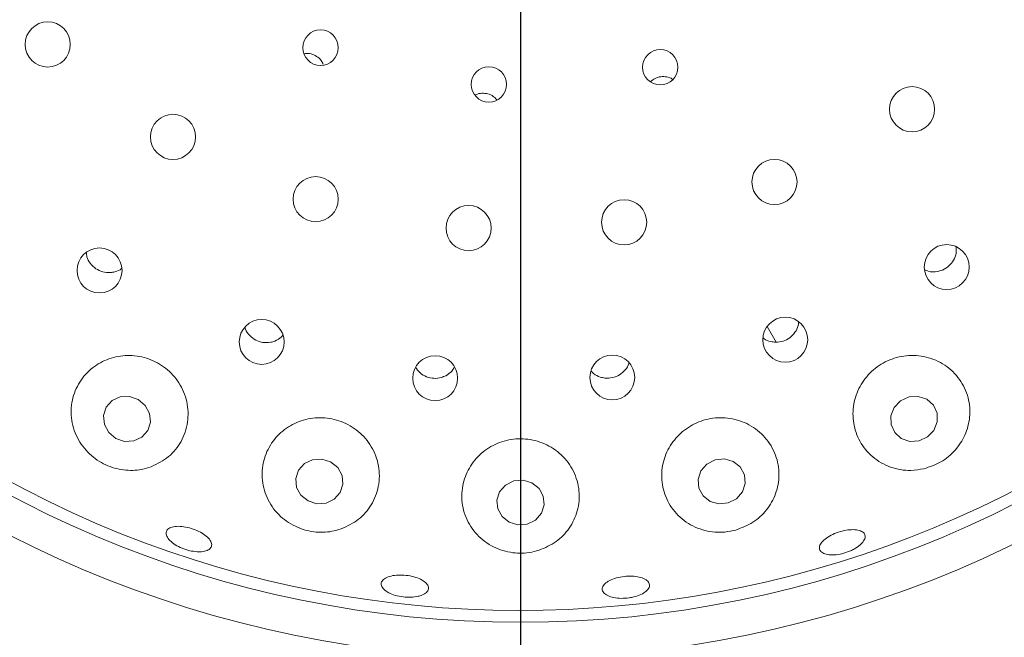
# Paper-space layout 'Blatt2' of a CAD drawing. Units: millimetres. Extents: x 5 to 415, y 5 to 292.
# Drawn here: x 95 to 100, y 90 to 93 of the extents above; entities that cross this region are included whole.
import ezdxf

# ---------------------------------------------------------------- set-up
doc = ezdxf.new("R2010")
doc.units = ezdxf.units.MM
doc.layers.add('BEMAßUNG', color=96, linetype='Continuous')
doc.styles.add('SLDTEXTSTYLE0', font='TXT', dxfattribs={"width": 0.75})
doc.dimstyles.new('SLDDIMSTYLE9', dxfattribs={"dimtxt": 3.175, "dimasz": 3.302, "dimexe": 0, "dimexo": 0.0625, "dimgap": 0.79375, "dimtad": 1, "dimlfac": 16, "dimrnd": 1e-09, "dimzin": 12, "dimdsep": 46, "dimtxsty": 'SLDTEXTSTYLE0', "dimsah": 1, "dimcen": 0.09, "dimadec": 0, "dimazin": 3, "dimtfac": 1, "dimtofl": 0, "dimtmove": 0, "dimatfit": 3, "dimfxl": 0, "dimfrac": 2, "dimtolj": 1, "dimtzin": 12, "dimarcsym": 0})

# ---------------------------------------------------------------- blocks, each defined once
blk = doc.blocks.new('_D_55')
at = {"layer": 'BEMAßUNG'}
for p, q in [((59.8668, 94.6191), (59.8668, 50.8246)), ((97.3668, 94.6191), (97.3668, 50.8246)), ((97.3668, 51.8246), (59.8668, 51.8246))]:
    blk.add_line(p, q, dxfattribs=at)
for points in [[(59.8668, 51.8246), (63.1688, 51.3166), (63.1688, 52.3326)], [(97.3668, 51.8246), (94.0648, 52.3326), (94.0648, 51.3166)]]:
    blk.add_solid(points, dxfattribs=at)
at = {"layer": 'BEMAßUNG', "insert": (74.1176, 55.9174), "char_height": 3.175, "attachment_point": 1, "style": 'SLDTEXTSTYLE0'}
blk.add_mtext('600', dxfattribs=at)

psp = doc.layouts.new('Blatt2')

# ---------------------------------------------------------------- linework, layer by layer
at = {"color": 7, "linetype": 'Continuous', "lineweight": 15}
psp.add_line((98.66495, 91.45591), (98.71234, 91.37384), dxfattribs=at)
at = {"color": 7, "linetype": 'Continuous', "lineweight": 15, "flags": 128}
for points in [[(95.35596, 91.07236), (95.3098, 91.08801), (95.26166, 91.08568), (95.21887, 91.06574), (95.18795, 91.03121), (95.17362, 90.98735), (95.17803, 90.94085), (95.20054, 90.89877), (95.23771, 90.86753), (95.28387, 90.85187), (95.33201, 90.8542), (95.3748, 90.87414), (95.40571, 90.90867), (95.42005, 90.95253), (95.41563, 90.99903), (95.39313, 91.04111), (95.35596, 91.07236)], [(99.54095, 90.90973), (99.55862, 90.95375), (99.55772, 91.00023), (99.53839, 91.0421), (99.50357, 91.07298), (99.45857, 91.08818), (99.41024, 91.08538), (99.36593, 91.065), (99.33239, 91.03015), (99.31472, 90.98613), (99.31562, 90.93965), (99.33495, 90.89778), (99.36977, 90.8669), (99.41477, 90.8517), (99.4631, 90.8545), (99.50741, 90.87488), (99.54095, 90.90973)], [(96.36807, 90.74405), (96.32158, 90.75872), (96.27313, 90.75549), (96.23009, 90.73486), (96.19901, 90.69997), (96.18463, 90.65612), (96.18913, 90.61), (96.21183, 90.56863), (96.24928, 90.5383), (96.29576, 90.52363), (96.34421, 90.52686), (96.38725, 90.54749), (96.41833, 90.58238), (96.43271, 90.62623), (96.42821, 90.67235), (96.40551, 90.71372), (96.36807, 90.74405)], [(98.48538, 90.74605), (98.43905, 90.75917), (98.39055, 90.75433), (98.34727, 90.73226), (98.3158, 90.69633), (98.30093, 90.652), (98.30492, 90.60602), (98.32717, 90.56539), (98.36428, 90.5363), (98.41062, 90.52318), (98.45911, 90.52802), (98.50239, 90.55009), (98.53386, 90.58602), (98.54873, 90.63035), (98.54474, 90.67633), (98.5225, 90.71696), (98.48538, 90.74605)], [(97.42665, 90.6337), (97.3801, 90.64748), (97.33152, 90.64336), (97.28831, 90.62199), (97.25704, 90.5866), (97.24247, 90.54259), (97.24682, 90.49666), (97.26943, 90.4558), (97.30686, 90.42623), (97.3534, 90.41245), (97.40198, 90.41657), (97.4452, 90.43795), (97.47647, 90.47333), (97.49104, 90.51735), (97.48668, 90.56328), (97.46407, 90.60414), (97.42665, 90.6337)]]:
    psp.add_lwpolyline(points, dxfattribs=at)
at = {"color": 7, "linetype": 'Continuous', "lineweight": 15}
for centre, radius in [((97.36675, 95.61905), 5.90625), ((97.36675, 95.61905), 5.71875), ((94.87987, 92.93883), 0.11875), ((96.31498, 92.92175), 0.09334), ((98.10185, 92.81873), 0.09309), ((97.20034, 92.72865), 0.09323), ((99.42639, 92.59812), 0.11875), ((95.53863, 92.45265), 0.11875), ((98.70253, 92.21555), 0.11875), ((96.28905, 92.12524), 0.11875), ((97.09352, 91.97303), 0.11875), ((97.91169, 92.00364), 0.11875), ((99.60873, 91.76824), 0.11835), ((95.15226, 91.75037), 0.11825), ((96.00525, 91.37442), 0.11816), ((98.75933, 91.38642), 0.11832), ((96.91768, 91.1841), 0.11806), ((97.84962, 91.18772), 0.11796)]:
    psp.add_circle(centre, radius, dxfattribs=at)
for radius, start, end in [(12.0625, 90, 359.191265), (5.65625, 149.55862, 138.90412)]:
    psp.add_arc((97.36675, 95.61905), radius, start, end, dxfattribs=at)
for points, knots in [([(96.32933, 92.83246), (96.32722, 92.83802), (96.3214, 92.85334), (96.30151, 92.87303), (96.27361, 92.88776), (96.24786, 92.89331), (96.23349, 92.8902), (96.22931, 92.88929)], [0, 0, 0, 0, 0.1432864, 0.3953981, 0.6468162, 0.897291, 1, 1, 1, 1]), ([(98.16701, 92.7549), (98.16634, 92.75548), (98.15786, 92.76289), (98.13569, 92.76909), (98.10431, 92.77077), (98.07374, 92.762), (98.05815, 92.74912), (98.05067, 92.74294)], [0, 0, 0, 0, 0.0213192, 0.2714695, 0.5213289, 0.7702742, 1, 1, 1, 1]), ([(97.24181, 92.64829), (97.23609, 92.65451), (97.22329, 92.66845), (97.19527, 92.68054), (97.16389, 92.68329), (97.13996, 92.67959), (97.12954, 92.67267), (97.12777, 92.6715)], [0, 0, 0, 0, 0.2016767, 0.4517225, 0.7009395, 0.9492996, 1, 1, 1, 1]), ([(95.08261, 91.8459), (95.08332, 91.83789), (95.08517, 91.81677), (95.1029, 91.78582), (95.13191, 91.75791), (95.16876, 91.74121), (95.20394, 91.73715), (95.22477, 91.74157), (95.2328, 91.74327)], [0, 0, 0, 0, 0.1172765, 0.3091424, 0.5000788, 0.690304, 0.8806091, 1, 1, 1, 1]), ([(99.54826, 91.74318), (99.56136, 91.74545), (99.58755, 91.74997), (99.62168, 91.77244), (99.64661, 91.80364), (99.66039, 91.83912), (99.65901, 91.86284), (99.65839, 91.87351)], [0, 0, 0, 0, 0.2072742, 0.4145486, 0.62182, 0.8299404, 1, 1, 1, 1]), ([(95.2328, 91.74327), (95.246, 91.74716), (95.25921, 91.75106), (95.26841, 91.76011), (95.26842, 91.76012)], [0, 0, 0, 0, 0.9989709, 1, 1, 1, 1]), ([(99.49375, 91.75324), (99.50339, 91.74937), (99.52084, 91.74238), (99.53979, 91.74293), (99.54826, 91.74318)], [0, 0, 0, 0, 0.5527085, 1, 1, 1, 1]), ([(98.70837, 91.37326), (98.72164, 91.37426), (98.74818, 91.37626), (98.78438, 91.39529), (98.81185, 91.42395), (98.82756, 91.45342), (98.82854, 91.4724), (98.82885, 91.47835)], [0, 0, 0, 0, 0.2238642, 0.4477222, 0.6718321, 0.8970957, 1, 1, 1, 1]), ([(95.91727, 91.45188), (95.91807, 91.44829), (95.92173, 91.43191), (95.94103, 91.40714), (95.97266, 91.38258), (96.01129, 91.3702), (96.04673, 91.37015), (96.06696, 91.37687), (96.07474, 91.37945)], [0, 0, 0, 0, 0.05749944, 0.2625825, 0.46674631, 0.66999578, 0.87305272, 1, 1, 1, 1]), ([(96.07474, 91.37945), (96.08707, 91.3851), (96.10349, 91.39263), (96.11387, 91.40673), (96.11645, 91.41023)], [0, 0, 0, 0, 0.75136348, 1, 1, 1, 1]), ([(98.64201, 91.39634), (98.64365, 91.39477), (98.65476, 91.38417), (98.67861, 91.37606), (98.70007, 91.37404), (98.70837, 91.37326)], [0, 0, 0, 0, 0.0964717, 0.6507512, 1, 1, 1, 1]), ([(95.42436, 90.71828), (95.45636, 90.73401), (95.52031, 90.76544), (95.5867, 90.84977), (95.62151, 90.95115), (95.61742, 91.06047), (95.57577, 91.16086), (95.50412, 91.23992), (95.41271, 91.29031), (95.3118, 91.30871), (95.21135, 91.29448), (95.12092, 91.24912), (95.04965, 91.17618), (95.00628, 91.08164), (94.99826, 90.9751), (95.02899, 90.87039), (95.09405, 90.78307), (95.18153, 90.72409), (95.27828, 90.69697), (95.36143, 90.69867), (95.40765, 90.71307), (95.42436, 90.71828)], [0, 0, 0, 0, 0.05667, 0.1132742, 0.1714156, 0.2289568, 0.2842723, 0.3372064, 0.3885045, 0.4391028, 0.4898765, 0.5416653, 0.5952582, 0.6511384, 0.7089378, 0.7669491, 0.8226119, 0.8744529, 0.9235065, 0.9723467, 1, 1, 1, 1]), ([(97.81079, 91.18463), (97.82411, 91.18446), (97.85076, 91.18411), (97.88859, 91.19983), (97.91787, 91.22609), (97.93461, 91.24961), (97.93696, 91.26367), (97.93717, 91.2649)], [0, 0, 0, 0, 0.24352223, 0.48702524, 0.73109968, 0.97654618, 1, 1, 1, 1]), ([(99.48836, 90.70775), (99.51925, 90.71799), (99.58103, 90.73846), (99.65649, 90.80266), (99.70975, 90.88455), (99.73496, 90.98113), (99.72662, 91.08398), (99.68146, 91.18085), (99.60323, 91.25685), (99.50335, 91.30052), (99.39642, 91.30762), (99.2953, 91.28), (99.20986, 91.22267), (99.14767, 91.1423), (99.11437, 91.04679), (99.11384, 90.94507), (99.14793, 90.84738), (99.21549, 90.76523), (99.30966, 90.71146), (99.4064, 90.69399), (99.4657, 90.70395), (99.48836, 90.70775)], [0, 0, 0, 0, 0.0487857, 0.097555, 0.1470583, 0.1994267, 0.2551965, 0.3131609, 0.370999, 0.4268274, 0.4802037, 0.5317578, 0.5824224, 0.6330867, 0.6845946, 0.7377549, 0.7931516, 0.8506435, 0.908809, 0.9651424, 1, 1, 1, 1]), ([(96.81359, 91.24207), (96.8212, 91.23145), (96.8365, 91.21009), (96.8717, 91.18966), (96.91104, 91.18115), (96.94643, 91.18479), (96.9659, 91.19352), (96.97337, 91.19688)], [0, 0, 0, 0, 0.2153328, 0.4329122, 0.6494271, 0.8654238, 1, 1, 1, 1]), ([(96.97337, 91.19688), (96.98487, 91.20396), (97.00364, 91.21552), (97.01425, 91.23431), (97.01836, 91.24158)], [0, 0, 0, 0, 0.6127536, 1, 1, 1, 1]), ([(97.73768, 91.22292), (97.74197, 91.21782), (97.75472, 91.20267), (97.7813, 91.18988), (97.80258, 91.18609), (97.81079, 91.18463)], [0, 0, 0, 0, 0.237987, 0.7062816, 1, 1, 1, 1]), ([(96.4241, 90.39171), (96.45585, 90.40663), (96.51929, 90.43642), (96.58689, 90.51665), (96.62529, 90.61437), (96.62622, 90.72274), (96.58841, 90.82527), (96.51818, 90.90763), (96.42652, 90.96081), (96.32476, 90.9812), (96.22338, 90.96852), (96.13201, 90.92484), (96.05945, 90.85419), (96.01364, 90.76254), (96.00147, 90.65844), (96.0272, 90.55389), (96.08909, 90.46371), (96.1773, 90.40089), (96.27685, 90.37172), (96.36151, 90.373), (96.40787, 90.38686), (96.4241, 90.39171)], [0, 0, 0, 0, 0.0546471, 0.109196, 0.1663151, 0.2245235, 0.2815057, 0.3360727, 0.3884247, 0.4394192, 0.4899812, 0.5409696, 0.5932183, 0.6474665, 0.7040097, 0.7621135, 0.8196911, 0.8742661, 0.9250659, 0.9737682, 1, 1, 1, 1]), ([(98.49959, 90.38563), (98.53064, 90.39743), (98.59268, 90.42102), (98.66524, 90.48964), (98.71424, 90.57599), (98.73245, 90.67715), (98.71401, 90.78189), (98.65825, 90.87543), (98.57291, 90.94347), (98.47105, 90.97782), (98.3659, 90.97683), (98.26849, 90.94295), (98.18785, 90.88087), (98.13139, 90.79693), (98.10495, 90.69889), (98.11278, 90.59601), (98.15662, 90.49973), (98.23351, 90.42302), (98.33298, 90.37827), (98.42667, 90.36957), (98.48036, 90.38139), (98.49959, 90.38563)], [0, 0, 0, 0, 0.049869, 0.0996658, 0.1515278, 0.20684, 0.2646216, 0.3226254, 0.3788113, 0.4325231, 0.4842874, 0.5350262, 0.5856396, 0.6369747, 0.6898515, 0.7449096, 0.8021537, 0.8603652, 0.9171249, 0.9703208, 1, 1, 1, 1]), ([(97.46397, 90.27903), (97.49538, 90.29254), (97.55812, 90.31952), (97.62794, 90.39406), (97.67157, 90.48637), (97.68071, 90.59201), (97.65116, 90.69652), (97.58617, 90.78436), (97.49623, 90.84379), (97.39396, 90.86964), (97.29089, 90.86152), (97.19703, 90.82179), (97.12111, 90.75489), (97.07065, 90.66691), (97.05191, 90.56578), (97.06939, 90.46183), (97.12364, 90.36827), (97.20837, 90.29885), (97.3096, 90.26345), (97.39824, 90.26147), (97.44705, 90.27451), (97.46397, 90.27903)], [0, 0, 0, 0, 0.0521166, 0.1041307, 0.1589471, 0.216495, 0.2746179, 0.3311458, 0.3852023, 0.4371942, 0.488025, 0.5386055, 0.5897863, 0.6423952, 0.6971184, 0.7540895, 0.8122934, 0.8694277, 0.9231954, 0.97336, 1, 1, 1, 1]), ([(95.66599, 90.27125), (95.65292, 90.27265), (95.62678, 90.27545), (95.58577, 90.28893), (95.54926, 90.30758), (95.52091, 90.32991), (95.50397, 90.35312), (95.50029, 90.37454), (95.51027, 90.39168), (95.53282, 90.40264), (95.56545, 90.40626), (95.6045, 90.40224), (95.64554, 90.39114), (95.68394, 90.37428), (95.71542, 90.35351), (95.73643, 90.33102), (95.74456, 90.30922), (95.73884, 90.29047), (95.71981, 90.27704), (95.69363, 90.27087), (95.67368, 90.27115), (95.66599, 90.27125)], [0, 0, 0, 0, 0.05365225, 0.10730423, 0.16094768, 0.21457937, 0.26820952, 0.32185905, 0.37556059, 0.42933039, 0.4831379, 0.53690521, 0.5905669, 0.64412971, 0.69767653, 0.75129359, 0.80501316, 0.85878571, 0.91255869, 0.96629091, 1, 1, 1, 1]), ([(99.1069, 90.27791), (99.09395, 90.27264), (99.06807, 90.26209), (99.02674, 90.25447), (98.98944, 90.25412), (98.95991, 90.26145), (98.94163, 90.27538), (98.93665, 90.29431), (98.94556, 90.31612), (98.96735, 90.33843), (98.99953, 90.35884), (99.03839, 90.37511), (99.07949, 90.38549), (99.11824, 90.38878), (99.15037, 90.38454), (99.17231, 90.37309), (99.18158, 90.35563), (99.17711, 90.33407), (99.15931, 90.31103), (99.13406, 90.29159), (99.11445, 90.28172), (99.1069, 90.27791)], [0, 0, 0, 0, 0.0536414, 0.1072838, 0.1609178, 0.2145458, 0.2681924, 0.3218794, 0.3756356, 0.4294377, 0.4832222, 0.5369088, 0.5904885, 0.6440301, 0.6976267, 0.7513278, 0.8050954, 0.8588681, 0.9126101, 0.9663116, 1, 1, 1, 1]), ([(96.8282, 90.03711), (96.81586, 90.03495), (96.79117, 90.03065), (96.74831, 90.03276), (96.70716, 90.04116), (96.67162, 90.05542), (96.64589, 90.07366), (96.63278, 90.09375), (96.63377, 90.11334), (96.64877, 90.13023), (96.67612, 90.14257), (96.71276, 90.14907), (96.75451, 90.14912), (96.79664, 90.14279), (96.83442, 90.1308), (96.86365, 90.11438), (96.88103, 90.09525), (96.88459, 90.07542), (96.87374, 90.05721), (96.85313, 90.04416), (96.83514, 90.03907), (96.8282, 90.03711)], [0, 0, 0, 0, 0.053657, 0.1073142, 0.1609606, 0.2145951, 0.2682266, 0.3218654, 0.3755464, 0.4292913, 0.4830901, 0.5368822, 0.5905868, 0.6441795, 0.6977195, 0.7513058, 0.8049909, 0.8587508, 0.9125275, 0.9662759, 1, 1, 1, 1]), ([(97.93809, 90.02905), (97.92404, 90.02768), (97.89594, 90.02493), (97.85605, 90.0295), (97.8236, 90.03994), (97.80207, 90.05554), (97.79394, 90.07428), (97.80012, 90.09407), (97.81995, 90.11272), (97.8512, 90.12823), (97.8903, 90.13894), (97.93277, 90.14375), (97.97384, 90.14215), (98.00893, 90.13425), (98.03414, 90.1208), (98.04664, 90.10319), (98.04496, 90.08333), (98.02928, 90.06349), (98.00136, 90.04611), (97.96899, 90.03449), (97.94669, 90.03056), (97.93809, 90.02905)], [0, 0, 0, 0, 0.05363678, 0.10727329, 0.16090415, 0.21453589, 0.26820012, 0.32191834, 0.37570418, 0.42950924, 0.48325149, 0.53688075, 0.59042951, 0.6439895, 0.69763556, 0.75137612, 0.80515336, 0.85891607, 0.91263547, 0.96632177, 1, 1, 1, 1])]:
    psp.add_open_spline(points, degree=3, knots=knots, dxfattribs=at)

# ---------------------------------------------------------------- dimensions: what is measured, and where the dimension line sits
at = {"layer": 'BEMAßUNG'}
dim = psp.add_linear_dim(base=(59.86675, 51.82456), p1=(97.36675, 95.61905), p2=(59.86675, 95.61905), angle=0, dimstyle='SLDDIMSTYLE9', dxfattribs=at)
dim.commit()
dim.dimension.update_dxf_attribs({"geometry": '_D_55', "text_midpoint": (77.63651, 51.82456), "dimtype": 160})

doc.saveas('drawing.dxf')
